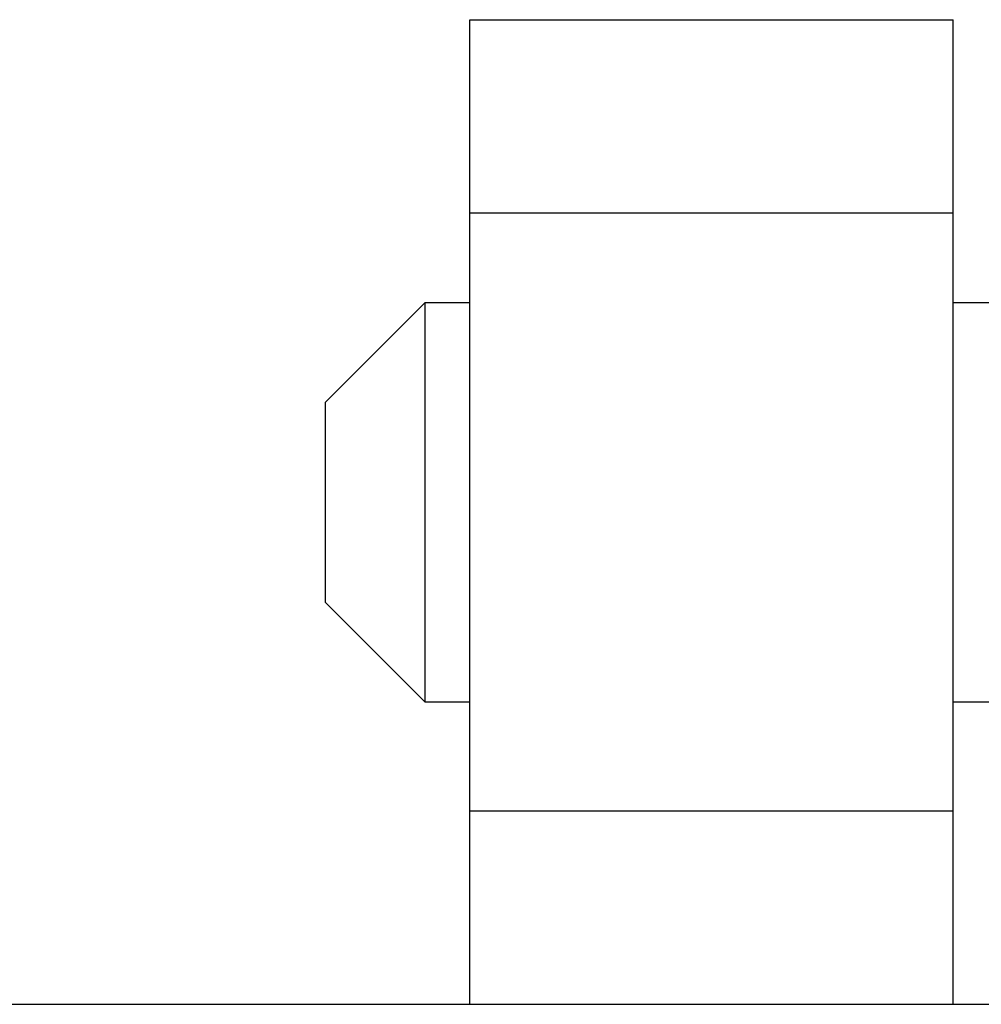
# Model space of a CAD drawing. Units: inches. Extents: x 0.5 to 8, y 0.3 to 10.7.
# Drawn here: x 2.1 to 2.2, y 6 to 6.1 of the extents above; entities that cross this region are included whole.
import ezdxf

# ---------------------------------------------------------------- set-up
doc = ezdxf.new("R2010")
doc.units = ezdxf.units.IN
doc.header["$MEASUREMENT"] = 0

msp = doc.modelspace()

# ---------------------------------------------------------------- linework, layer by layer
at = {"color": 7, "linetype": 'Continuous', "lineweight": 25}
for p, q in [((2.15423, 6.08885), (2.21989, 6.08885)), ((2.15423, 6.06261), (2.15423, 6.08885)), ((2.21989, 6.06261), (2.21989, 6.08885)), ((2.15423, 6.06261), (2.21989, 6.06261)), ((2.15423, 5.98126), (2.15423, 6.06261)), ((2.21989, 5.98126), (2.21989, 6.06261)), ((2.14814, 6.05036), (2.13458, 6.0368)), ((2.15423, 6.05036), (2.14814, 6.05036)), ((2.14814, 6.05036), (2.14814, 6.02325)), ((2.22732, 6.05036), (2.21989, 6.05036)), ((2.13458, 6.0368), (2.13458, 6.00969)), ((2.14814, 6.02325), (2.14814, 5.99613)), ((2.13458, 6.00969), (2.14814, 5.99613)), ((2.14814, 5.99613), (2.15423, 5.99613)), ((2.21989, 5.99613), (2.22732, 5.99613)), ((2.21989, 5.98126), (2.15423, 5.98126)), ((2.15423, 5.95502), (2.15423, 5.98126)), ((2.21989, 5.95502), (2.21989, 5.98126)), ((1.33426, 5.95502), (3.34162, 5.95502))]:
    msp.add_line(p, q, dxfattribs=at)

doc.saveas('drawing.dxf')
